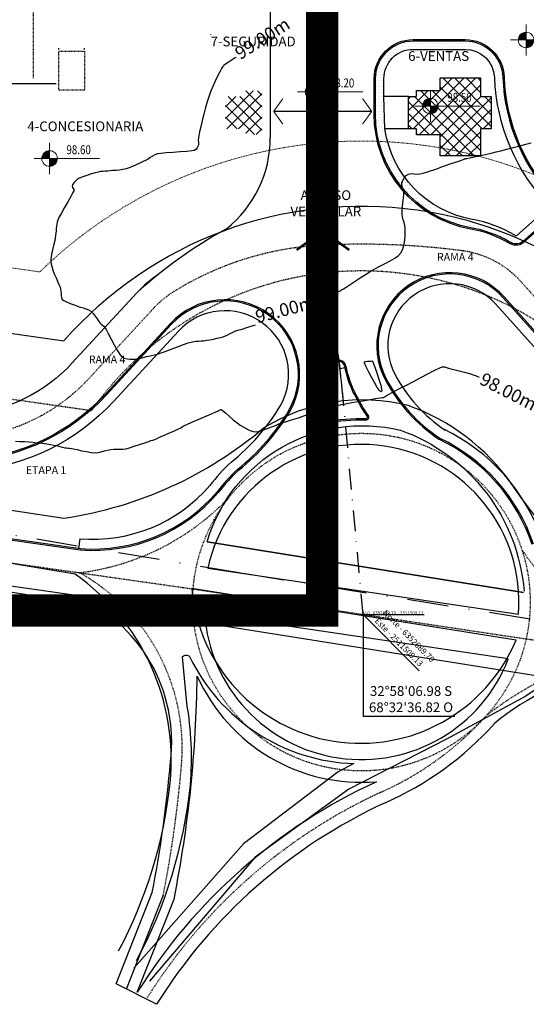
# Model space of a CAD drawing. Units: millimetres. Extents: x 410 to 912, y 135 to 695.
# Drawn here: x 613 to 691, y 135 to 287 of the extents above; entities that cross this region are included whole.
import ezdxf

# ---------------------------------------------------------------- set-up
doc = ezdxf.new("R2010")
doc.units = ezdxf.units.MM
doc.linetypes.add('DASHDOT', pattern=[25.4, 12.7, -6.35, 0, -6.35])
doc.linetypes.add('DASHED', pattern=[0.75, 0.5, -0.25])
for name, color, linetype in [('0-EDIFICIOS', 140, 'Continuous'), ('0-EJES CALLES', 3, 'DASHDOT'), ('0-VEREDAS', 5, 'Continuous'), ('1', 1, 'Continuous'), ('2', 2, 'Continuous'), ('3', 3, 'Continuous'), ('7', 8, 'Continuous'), ('Proyecciones', 1, 'DASHED'), ('TEXTOS', 2, 'Continuous')]:
    doc.layers.add(name, color=color, linetype=linetype)
doc.layers.add('Cotas', color=1, linetype='Continuous', lineweight=15)
doc.styles.add('ANN_18', font='arial.ttf', dxfattribs={"height": 1.8})
doc.styles.add('Romans', font='Romans.shx')
doc.styles.get("Standard").update_dxf_attribs({"font": 'arial.ttf'})

# ---------------------------------------------------------------- blocks, each defined once
blk = doc.blocks.new('Nivel1')
at = {"color": 0, "linetype": 'ByBlock'}
for p, q in [((0, 0.4), (0, -0.4)), ((-0.4, 0), (1.278, 0))]:
    blk.add_line(p, q, dxfattribs=at)
at = {"color": 0, "linetype": 'ByBlock', "const_width": 0.2}
for points in [[(0, 0.1, 0.414214), (-0.1, 0, 1)], [(0, -0.1, 0.414214), (0.1, 0, 1)]]:
    blk.add_lwpolyline(points, format="xyb", dxfattribs=at)
at = {"color": 0, "linetype": 'ByBlock'}
blk.add_circle((0, 0), 0.2, dxfattribs=at)
at = {"color": 0, "linetype": 'ByBlock', "style": 'Romans', "width": 0.8}
blk.add_attdef('NIVEL', (0.432, 0.11), '', height=0.23, dxfattribs=at)
blk = doc.blocks.new('dfsadasdasdasda')
blk.add_lwpolyline([(226, 262.08), (245.44, 181.57), (238.26, 154.41), (239.65, 124.06), (276.17, 126.67), (279.21, 109.16), (283.74, 101.01), (268.16, 88.26), (268.79, 57.42), (267.84, 39.68), (268.63, 29.12), (189.6, 32.07), (0, 67.44), (9.17, 127.51), (14.38, 297.39)])
at = {"flags": 128}
for points in [[(74.26, 141.85), (74.16, 141.79), (73.51, 141.39), (73.18, 141.19), (72.91, 141.02), (72.64, 140.86), (72.39, 140.69), (72.17, 140.48), (71.99, 140.21), (71.71, 139.72), (71.37, 139.07), (70.99, 138.31), (70.6, 137.49), (70.23, 136.66), (69.92, 135.9), (69.66, 135.16), (69.38, 134.26), (69.1, 133.28), (68.82, 132.28), (68.58, 131.35), (68.37, 130.54), (68.22, 129.94), (68.15, 129.62), (68.13, 129.28), (68.14, 128.95), (68.14, 128.64), (68.09, 128.39), (67.93, 128.11), (67.7, 127.88), (67.44, 127.7), (67.07, 127.65), (66.31, 127.6), (65.3, 127.56), (64.2, 127.51), (63.15, 127.46), (62.29, 127.4), (61.77, 127.33), (61.38, 127.18), (61.02, 127), (60.67, 126.79), (60.32, 126.57), (59.94, 126.38), (59.54, 126.2), (59.04, 125.98), (58.48, 125.74), (57.91, 125.51), (57.36, 125.31), (56.89, 125.17), (56.37, 125.07), (55.85, 125.01), (55.34, 124.97), (54.86, 124.94), (54.43, 124.91), (54.05, 124.89), (53.68, 124.88), (53.31, 124.87), (52.95, 124.84), (52.57, 124.79), (52.13, 124.68), (51.52, 124.52), (50.84, 124.32), (50.18, 124.11), (49.64, 123.91), (49.32, 123.75), (49.04, 123.5), (48.79, 123.2), (48.59, 122.91), (48.51, 122.71), (48.56, 122.52), (48.68, 122.33), (48.75, 122.21), (48.75, 122.09), (48.74, 121.98), (48.6, 121.74), (48.25, 121.15), (47.77, 120.35), (47.24, 119.46), (46.74, 118.61), (46.35, 117.93), (46.16, 117.55), (46.06, 117.23), (46, 116.92), (45.95, 116.6), (45.9, 116.26), (45.85, 115.91), (45.8, 115.55), (45.75, 115.18), (45.69, 114.8), (45.6, 114.42), (45.45, 113.85), (45.28, 113.19), (45.11, 112.53), (44.98, 111.96), (44.92, 111.57), (44.92, 111.19), (44.96, 110.82), (45.03, 110.45), (45.13, 110.08), (45.25, 109.71), (45.45, 109.18), (45.7, 108.58), (45.94, 107.99), (46.13, 107.51), (46.24, 107.22), (46.3, 106.89), (46.34, 106.58), (46.37, 106.25), (46.39, 105.92), (46.4, 105.6), (46.5, 105.32), (46.74, 105.15), (47.19, 104.92), (47.75, 104.67), (48.33, 104.42), (48.83, 104.21), (49.26, 104.04), (49.69, 103.92), (50.11, 103.79), (50.51, 103.62), (50.89, 103.39), (51.24, 103.05), (51.55, 102.62), (51.83, 102.18), (52.06, 101.8), (52.23, 101.55), (52.42, 101.36), (52.61, 101.2), (52.8, 101.03), (52.97, 100.84), (53.15, 100.51), (53.46, 99.87), (53.87, 99.03), (54.32, 98.12), (54.76, 97.27), (55.16, 96.6), (55.46, 96.23), (55.84, 96.04), (56.29, 95.92), (56.75, 95.86), (57.19, 95.84), (57.54, 95.84), (57.9, 95.87), (58.24, 95.94), (58.58, 96.03), (58.93, 96.11), (59.26, 96.17), (59.64, 96.24), (60.05, 96.32), (60.48, 96.4), (60.9, 96.51), (61.38, 96.65), (62.14, 96.91), (63.07, 97.22), (64.06, 97.56), (64.99, 97.87), (65.75, 98.11), (66.22, 98.24), (66.61, 98.3), (66.98, 98.33), (67.36, 98.34), (67.74, 98.36), (68.14, 98.39), (68.55, 98.45), (69.07, 98.52), (69.65, 98.61), (70.23, 98.71), (70.75, 98.81), (71.16, 98.91), (71.54, 99.05), (71.9, 99.21), (72.25, 99.38), (72.6, 99.55), (72.98, 99.71), (73.44, 99.85), (74.09, 100.03), (74.85, 100.24), (75.65, 100.46), (76.17, 100.62)], [(85.67, 104.12), (86.35, 104.37), (87.19, 104.67), (87.97, 104.95), (88.57, 105.18), (88.88, 105.29), (89.12, 105.39), (89.34, 105.5), (89.57, 105.61), (89.59, 105.63), (89.68, 105.68), (89.88, 105.8), (90.28, 106.05), (90.92, 106.45), (91.69, 106.92), (92.5, 107.42), (93.31, 107.91), (94.05, 108.36), (94.79, 108.76), (95.59, 109.15), (96.41, 109.54), (97.2, 109.93), (97.91, 110.33), (98.49, 110.73), (98.89, 111.15), (99.19, 111.72), (99.39, 112.38), (99.51, 113.09), (99.58, 113.77), (99.6, 114.38), (99.6, 114.86), (99.57, 115.32), (99.47, 115.75), (99.36, 116.18), (99.26, 116.62), (99.21, 117.08), (99.23, 117.56), (99.29, 118.18), (99.39, 118.85), (99.48, 119.5), (99.55, 120.05), (99.58, 120.42), (99.51, 120.8), (99.39, 121.17), (99.3, 121.53), (99.31, 121.88), (99.46, 122.25), (99.7, 122.63), (100.02, 122.97), (100.37, 123.2), (100.77, 123.28), (101.21, 123.24), (101.68, 123.17), (102.15, 123.17), (102.62, 123.29), (103.47, 123.54), (104.58, 123.87), (105.79, 124.25), (106.98, 124.63), (108, 124.96), (108.72, 125.19), (108.99, 125.28), (109.07, 125.3), (109.14, 125.32), (109.22, 125.35), (109.39, 125.38), (109.87, 125.46), (110.56, 125.58), (111.39, 125.74), (112.28, 125.9), (113.16, 126.08), (113.95, 126.24), (114.68, 126.41), (115.58, 126.61), (116.58, 126.84), (117.6, 127.08), (118.56, 127.31), (119.38, 127.53)], [(38.72, 83.69), (39.4, 83.65), (40.14, 83.6), (40.81, 83.54), (41.39, 83.47), (42.09, 83.37), (42.83, 83.26), (43.56, 83.14), (44.18, 83.03), (44.64, 82.94), (45.08, 82.84), (45.53, 82.72), (45.96, 82.6), (46.32, 82.49), (46.56, 82.44), (46.82, 82.4), (47.08, 82.39), (47.34, 82.36), (47.64, 82.29), (48.19, 82.14), (48.89, 81.96), (49.64, 81.79), (50.34, 81.65), (50.89, 81.59), (51.41, 81.62), (51.91, 81.71), (52.4, 81.83), (52.89, 81.94), (53.38, 82.02), (53.86, 82.04), (54.32, 82.04), (54.77, 82.03), (55.23, 82.04), (55.7, 82.09), (56.25, 82.21), (57.01, 82.42), (57.85, 82.67), (58.64, 82.91), (59.27, 83.12), (59.61, 83.22), (59.91, 83.31), (60.19, 83.4), (60.48, 83.5), (60.85, 83.65), (61.55, 83.94), (62.4, 84.3), (63.25, 84.66), (63.92, 84.94), (64.26, 85.09), (64.46, 85.2), (64.65, 85.32), (64.85, 85.42), (65.2, 85.57), (65.97, 85.88), (66.97, 86.29), (68.05, 86.72), (69.03, 87.11), (69.74, 87.39), (70.01, 87.5), (70.09, 87.54), (70.17, 87.6), (70.36, 87.7), (70.53, 87.74), (70.75, 87.59), (71.18, 87.2), (71.75, 86.68), (72.37, 86.11), (72.95, 85.61), (73.41, 85.26), (73.85, 84.97), (74.31, 84.69), (74.76, 84.44), (75.21, 84.26), (75.66, 84.17), (76.12, 84.17), (76.57, 84.27), (77.02, 84.41), (77.45, 84.57), (77.86, 84.71), (78.23, 84.83), (78.58, 84.97), (78.93, 85.1), (79.28, 85.24), (79.65, 85.37), (80.02, 85.48), (80.54, 85.63), (81.16, 85.81), (81.85, 86), (82.56, 86.2), (83.25, 86.4), (83.87, 86.58), (84.53, 86.78), (85.15, 86.99), (85.76, 87.19), (86.37, 87.39), (86.99, 87.58), (87.66, 87.74), (88.38, 87.88), (89.43, 88.06), (90.69, 88.25), (92.02, 88.44), (93.28, 88.62), (94.35, 88.77), (95.09, 88.87), (95.38, 88.91), (95.48, 88.92), (95.55, 88.93), (95.62, 88.92), (95.67, 88.92), (95.74, 88.99), (95.85, 89.08), (96.16, 89.24), (96.96, 89.64), (98.12, 90.21), (99.49, 90.88), (100.94, 91.6), (102.33, 92.27), (103.53, 92.84), (104.39, 93.24), (104.78, 93.4), (105.09, 93.37), (105.4, 93.28), (105.72, 93.17), (106.08, 93.07), (106.74, 92.88), (107.55, 92.65), (108.38, 92.41), (109.07, 92.2), (109.5, 92.05), (109.85, 91.91), (110.18, 91.75), (110.39, 91.64)]]:
    blk.add_lwpolyline(points, dxfattribs=at)
blk.add_lwpolyline([(93.79, 94.57), (93.81, 94.57), (93.86, 94.57), (93.95, 94.58), (94.04, 94.56), (94.14, 94.29), (94.37, 93.63), (94.67, 92.72), (94.97, 91.73), (95.21, 90.81), (95.32, 90.23), (95.34, 89.94), (95.31, 89.83), (95.28, 89.81), (95.24, 89.81), (95.15, 89.86), (94.97, 90.05), (94.68, 90.49), (94.26, 91.25), (93.82, 92.09), (93.44, 92.89), (93.15, 93.51), (93.01, 93.81), (92.89, 94.05), (92.79, 94.29), (92.79, 94.47), (92.97, 94.54), (93.3, 94.57), (93.62, 94.57)], close=True, dxfattribs=at)
for points in [[(263.37, 39.2), (240.83, 40.09), (197.22, 43.82), (140.47, 53.66, -0.160848), (114.97, 75.09, 0.156363), (99.34, 87.57, 0.200733), (77.17, 84.78, -0.139418), (45.89, 71.6), (4.1, 79.06)], [(67.84, 67.43, -0.399045), (98.1, 83.8, -0.29479), (116.45, 58.5, 1.653816)], [(52.53, 4.81, 0.097192), (61.14, 30.48, 0.271512), (47.39, 62.96), (4.21, 71.39)], [(115.03, 51.02), (65.29, 60.3, 0.78233), (115.03, 51.02)], [(55.27, 3.25, 0.097192), (64.27, 30.08, 0.063623), (64.05, 42.68), (63.58, 49.83, -0.44981), (64.67, 49.84, 0.278833), (89.55, 32.67), (87.06, 31.47), (72.22, 20.8), (54.82, 2.11)], [(263.1, 32.38), (240.4, 33.29), (196.35, 37.05), (139.62, 46.89, 0.195206), (116.3, 42.36), (103.87, 36.05), (88.64, 28.74), (73.97, 18.68), (57.17, 0)]]:
    blk.add_lwpolyline(points, format="xyb")
at = {"linetype": 'DASHDOT', "ltscale": 0.5}
blk.add_lwpolyline([(3.9, 75.84), (73.28, 62.43), (140.23, 49.98), (196.83, 40.55), (213.04, 38.58), (240.88, 36.79), (263.58, 35.89)], dxfattribs=at)
blk.add_lwpolyline([(116.38, 58.33), (67.84, 67.43)], close=True)
at = {"char_height": 2, "attachment_point": 5}
for s, insert, rotation in [('{99.00m}', (78.55, 144.46), 31.0512), ('{99.00m}', (80.86, 102.62), 13.1491), ('{98.00m}', (114.72, 89.08), 331.2093)]:
    blk.add_mtext(s, dxfattribs=dict(at, insert=insert, rotation=rotation))

msp = doc.modelspace()

# ---------------------------------------------------------------- hatches: boundary and pattern name
at = {"layer": '0-VEREDAS'}
h = msp.add_hatch(dxfattribs=at)
h.set_pattern_fill('DOTS', color=1, scale=0.3, style=0)
h.set_pattern_definition([(0, (731.52687, -382.42873), (0.238125, 0.47625), [0, -0.47625])])
h.paths.add_polyline_path([(689.782, 268.834), (688.179, 268.834, 0.1050296), (694.847, 258.233, 0.0103276), (694.799, 258.193), (689.917, 253.893, -0.3427052), (689.489, 253.846, 0.0891288), (682.938, 256.267, -0.3011013), (669.744, 268.834), (668.209, 268.834, 0.3062917), (682.675, 254.79, -0.0858772), (688.524, 252.671, 0.3264485), (690.792, 252.651), (695.789, 257.065, 0.3764315), (696.109, 259.088, -0.1024897)])
h.paths.add_polyline_path([(687.848, 278.175, 0.4034638), (681.852, 283.954), (673.829, 283.954, 0.4142136), (667.829, 277.954), (667.829, 272.511, 0.0514825), (668.209, 268.834), (669.744, 268.834, -0.0213123), (669.49, 270.216), (669.329, 275.204), (669.329, 277.954, -0.4142136), (673.829, 282.454), (681.852, 282.454, -0.4034638), (686.349, 278.12, 0.0789986), (688.179, 268.834), (689.782, 268.834, -0.0838601)])
at = {"layer": '7'}
h = msp.add_hatch(dxfattribs=at)
h.set_pattern_fill('ANSI37,_O', color=256, scale=0.4, angle=0.00119)
h.set_pattern_definition([(45.0012, (409.7458, 135.401), (-0.898044, 0.898007), []), (135.0012, (409.7458, 135.401), (-0.898007, -0.898044), [])])
h.paths.add_polyline_path([(645.952, 275.204), (644.929, 275.204), (644.929, 270.204), (645.952, 270.204)])
h.paths.add_polyline_path([(650.502, 276.054), (648.052, 276.054), (648.052, 275.204), (645.952, 275.204), (645.952, 270.204), (648.052, 270.204), (648.052, 269.354), (650.502, 269.354)])
h.paths.add_polyline_path([(674.352, 275.204), (673.102, 275.204), (673.102, 270.204), (674.352, 270.204), (674.352, 269.304), (678.002, 269.304), (678.002, 266.054), (684.202, 266.054), (684.202, 270.204), (685.852, 270.204), (685.852, 275.204), (684.202, 275.204), (684.202, 278.054), (678.002, 278.054), (678.002, 276.104), (674.352, 276.104)])
h.paths.add_polyline_path([(614.207, 271.731), (632.434, 271.731), (632.434, 269.429), (614.207, 269.429)], flags=24)

# ---------------------------------------------------------------- linework, layer by layer
at = {"layer": '0-EDIFICIOS'}
msp.add_lwpolyline([(673.102, 275.204), (674.352, 275.204), (674.352, 276.104), (678.002, 276.104), (678.002, 278.054), (684.202, 278.054), (684.202, 275.204), (685.852, 275.204), (685.852, 270.204), (684.202, 270.204), (684.202, 266.054), (678.002, 266.054), (678.002, 269.304), (674.352, 269.304), (674.352, 270.204), (673.102, 270.204)], close=True, dxfattribs=at)
at = {"layer": '0-EJES CALLES', "linetype": 'DASHDOT', "ltscale": 0.0002}
for p, q in [((659.829, 252.293), (659.829, 439.54)), ((615.329, 277.996), (615.329, 370.454)), ((639.944, 199.365), (691.241, 191.675))]:
    msp.add_line(p, q, dxfattribs=at)
at = {"layer": '0-EJES CALLES', "linetype": 'DASHDOT', "ltscale": 0.0001}
msp.add_line((662.611, 233.307), (659.829, 252.293), dxfattribs=at)
at = {"layer": '0-EJES CALLES'}
for p, q in [((662.611, 233.307), (663.33, 233.457)), ((666.138, 195.43), (675.538, 195.43)), ((666.138, 195.43), (674.736, 186.745))]:
    msp.add_line(p, q, dxfattribs=at)
at = {"layer": '0-EJES CALLES', "linetype": 'DASHDOT', "lineweight": 25, "ltscale": 0.25}
msp.add_line((666.138, 195.43), (662.611, 233.307), dxfattribs=at)
at = {"layer": '0-EJES CALLES', "linetype": 'DASHDOT', "ltscale": 0.0002}
for points in [[(682.061, 251.344, 0.0470779), (659.76, 252.29, 0.126372), (636.966, 245.161, 0.0679624), (633.834, 242.574), (623.895, 231.788, -0.2467434), (598.917, 222.885), (459.829, 242.696)], [(776.213, 198.663), (739.232, 203.298, -0.1806626), (720.631, 213.032), (690.453, 246.673)], [(776.213, 198.663), (739.232, 203.298, -0.1806626), (720.631, 213.032), (690.453, 246.673)]]:
    msp.add_lwpolyline(points, format="xyb", dxfattribs=at)
at = {"layer": '0-EJES CALLES', "color": 6, "linetype": 'DASHDOT', "ltscale": 0.0002}
msp.add_lwpolyline([(459.829, 250.271), (624.271, 226.849, -0.6101507), (714.061, 214.011), (774.576, 206.427), (789.597, 205.216), (816.473, 204.571), (854.355, 204.597)], format="xyb", dxfattribs=at)
at = {"layer": '0-EJES CALLES', "linetype": 'DASHDOT', "ltscale": 0.0002}
for points in [[(459.829, 225.019), (639.944, 199.365)], [(691.241, 191.675), (772.016, 181.552), (788.292, 180.24), (816.182, 179.571), (854.373, 179.597)]]:
    msp.add_lwpolyline(points, dxfattribs=at)
msp.add_circle((665.864, 197.336), 26, dxfattribs=at)
at = {"layer": '0-EJES CALLES', "color": 4}
for centre, radius, start, end in [((759.829, 259.58), 100, 180, 188.33499), ((463.961, 209.523), 200, 5.32005, 8.33513)]:
    msp.add_arc(centre, radius, start, end, dxfattribs=at)
at = {"layer": '0-EJES CALLES', "linetype": 'DASHDOT', "ltscale": 0.0002}
for centre, radius, start, end in [((679.477, 236.827), 14.745, 41.89369, 85.09973), ((679.477, 236.827), 14.745, 41.89377, 85.09981), ((617.856, 239.673), 38.082, 276.85579, 316.3292), ((738.202, 237.348), 57.328, 214.00038, 236.02987), ((607.256, 174.844), 31.001, 355.68715, 60.60152), ((717.605, 138.26), 52.798, 102.50902, 127.81068), ((649.554, 211.754), 47.767, 293.74723, 318.02253), ((453.92, 187.886), 184.889, 348.79427, 355.2306), ((703.921, 91.896), 83.849, 114.79161, 148.0008)]:
    msp.add_arc(centre, radius, start, end, dxfattribs=at)
at = {"layer": '0-EJES CALLES', "lineweight": 30}
for p in [(659.829, 252.293, 0), (662.611, 233.307), (666.138, 195.43), (666.138, 195.43)]:
    msp.add_point(p, dxfattribs=at)
at = {"layer": '1'}
for p, q in [((673.102, 275.204), (669.329, 275.204)), ((669.494, 270.204), (669.329, 275.204)), ((673.102, 270.204), (669.494, 270.204)), ((622.464, 207.096), (622.253, 205.615))]:
    msp.add_line(p, q, dxfattribs=at)
for points in [[(669.329, 275.204), (669.329, 277.954, -0.4142136), (673.829, 282.454), (681.852, 282.454, -0.4034638), (686.349, 278.12, 0.185568), (694.847, 258.233, 0.0111183), (694.796, 258.19), (689.799, 253.775, -0.5119471), (689.489, 253.846, 0.0891288), (682.938, 256.267, -0.3244959), (669.49, 270.216, -0.3244959)], [(775.567, 193.503), (738.585, 198.138, -0.1806626), (716.76, 209.56), (686.582, 243.201)], [(645.779, 218.896, 0.0932168), (653.441, 227.687, 0.8862147), (637.658, 239.051), (627.719, 228.264, -0.1878888), (605.742, 217.517, -0.1868814)]]:
    msp.add_lwpolyline(points, format="xyb", dxfattribs=at)
for points, const_width in [([(652.345, 272.906), (653.762, 274.878)], 0.176), ([(667.45, 272.906), (666.033, 274.878)], 0.176), ([(658.099, 272.906), (652.345, 272.906)], 0.176), ([(652.345, 272.906), (653.762, 270.935)], 0.176), ([(661.696, 272.906), (667.45, 272.906)], 0.176), ([(667.45, 272.906), (666.033, 270.935)], 0.176), ([(659.929, 254.48), (655.872, 251.563)], 0.363), ([(659.929, 247.432), (659.929, 254.48)], 0.363), ([(659.929, 254.48), (663.986, 251.563)], 0.363)]:
    msp.add_lwpolyline(points, dxfattribs=dict(at, const_width=const_width))
for centre, radius, start, end in [((679.477, 236.827), 9.545, 41.89377, 207.49665), ((691.969, 243.523), 23.718, 207.88432, 236.1467), ((665.869, 197.367), 29.448, 18.96915, 64.51149), ((665.797, 197.427), 29.354, 132.99602, 142.52599), ((624.485, 230.75), 23.74, 265.11694, 319.54712)]:
    msp.add_arc(centre, radius, start, end, dxfattribs=at)
at = {"layer": '2'}
for p, q in [((642.682, 284.689), (642.682, 284.722)), ((619.223, 282.45), (619.223, 282.65)), ((623.223, 282.45), (623.223, 282.65)), ((607.173, 277.195), (618.829, 277.195))]:
    msp.add_line(p, q, dxfattribs=at)
at = {"layer": '3'}
for p, q in [((651.829, 391.454), (651.829, 268.907)), ((642.182, 202.553), (690.042, 195.471)), ((688.491, 188.614), (641.68, 195.552)), ((666.138, 195.43), (666.138, 179.755)), ((666.138, 179.755), (680.238, 179.755)), ((628.073, 138.542), (633.629, 152.606)), ((629.7, 137.899), (635.374, 152.259)), ((631.328, 137.256), (637.001, 151.616)), ((634.296, 135.401), (628.073, 138.542))]:
    msp.add_line(p, q, dxfattribs=at)
at = {"layer": '3', "color": 8, "linetype": 'DASHDOT', "const_width": 5}
msp.add_lwpolyline([(659.829, 196.04), (459.829, 196.04), (459.829, 471.04), (659.829, 471.04)], close=True, dxfattribs=at)
at = {"layer": '3'}
msp.add_lwpolyline([(667.829, 277.954, -0.4142215), (673.829, 283.954), (681.852, 283.954, -0.4034638), (687.848, 278.175, 0.1879654), (696.109, 259.088, -0.3764315), (695.789, 257.065), (690.792, 252.651, -0.3264485), (688.524, 252.671, 0.0858763), (682.675, 254.79, -0.3635097), (667.829, 272.511), (667.829, 277.954)], format="xyb", close=True, dxfattribs=at)
for points in [[(668.029, 277.954, -0.4142215), (673.829, 283.754), (681.852, 283.754, -0.4034638), (687.648, 278.168, 0.187763), (695.951, 258.963, -0.3726123), (695.659, 257.217), (690.668, 252.808, -0.326753), (688.634, 252.839, 0.0860467), (682.71, 254.987, -0.3635097), (668.029, 272.511), (668.029, 277.954)], [(634.499, 247.733, 0.0579453), (631.261, 244.946), (621.321, 234.159, -0.18674), (605.128, 226.197)], [(775.753, 194.992), (738.771, 199.626, -0.1806626), (717.876, 210.562), (687.699, 244.202)], [(775.778, 195.19), (738.796, 199.825, -0.1806626), (718.025, 210.695), (687.848, 244.336)], [(646.926, 217.643, 0.0928519), (654.919, 226.845, 0.887134), (636.408, 240.203), (626.469, 229.416, -0.18674), (605.742, 219.223, -0.18674)], [(646.802, 217.799, 0.0928331), (654.745, 226.944, 0.8870379), (636.555, 240.067), (626.616, 229.28, -0.1868814), (605.742, 219.023, -0.18674)], [(666.55, 225.378, 0.6134994), (666.931, 226.084, -0.0357634), (665, 229.347, -0.071595), (663.478, 233.734, 0.9382371), (661.374, 233.464, -0.1247173), (659.882, 225.475, 0.613231), (660.379, 224.845, 0.613231)], [(666.555, 225.578, 0.6134994), (666.767, 225.97, -0.0357503), (664.822, 229.257, -0.0715737), (663.282, 233.696, 0.9382371), (661.573, 233.477, -0.1247173), (660.064, 225.391, 0.613231), (660.339, 225.041)]]:
    msp.add_lwpolyline(points, format="xyb", dxfattribs=at)
at = {"layer": '3', "color": 40, "linetype": 'DASHDOT', "lineweight": 0, "ltscale": 0.00025}
msp.add_lwpolyline([(461.239, 270.272), (616.312, 248.185, -0.4909545), (727.559, 232.476), (776.625, 226.327), (790.642, 225.196), (816.706, 224.571), (854.18, 224.597)], format="xyb", dxfattribs=at)
at = {"layer": '3', "color": 4}
msp.add_lwpolyline([(459.829, 260.372), (620.004, 237.558, -0.5410054), (721.107, 223.206), (775.6, 216.377), (790.119, 215.206), (816.59, 214.571), (854.187, 214.597)], format="xyb", dxfattribs=at)
at = {"layer": '3'}
for points in [[(459.829, 228.776), (622.562, 205.571)], [(459.829, 228.574), (622.533, 205.373)], [(459.829, 221.484), (621.546, 198.45)]]:
    msp.add_lwpolyline(points, dxfattribs=at)
for centre, radius, start, end in [((633.829, 268.865), 18, 308.72684, 359.99992), ((678.93, 192.816), 70.639, 118.62346, 132.44112), ((679.477, 236.827), 11.245, 41.89369, 207.49657), ((679.477, 236.827), 11.245, 41.89377, 207.49665), ((679.477, 236.827), 11.045, 41.89377, 207.49665), ((691.969, 243.523), 25.418, 207.88432, 236.1467), ((691.969, 243.523), 25.218, 207.88432, 236.1467), ((666.225, 193.165), 32.415, 89.41605, 100.46084), ((666.225, 193.165), 32.215, 89.41605, 100.46084), ((665.869, 197.367), 24.248, 355.51557, 167.65063), ((665.869, 197.367), 27.748, 18.54826, 64.51149), ((665.869, 197.367), 27.948, 18.59932, 64.51149), ((665.797, 197.427), 27.854, 132.99602, 142.52599), ((665.869, 197.367), 27.748, 133.05318, 142.5288), ((624.452, 230.796), 25.496, 265.68497, 319.52694), ((624.452, 230.796), 25.296, 265.68497, 319.51508), ((612.12, 175.826), 24.509, 352.75236, 67.38063), ((665.864, 197.336), 24.25, 184.22077, 338.91851), ((709.21, 151.546), 35.435, 98.7332, 130.14126), ((452.47, 188.104), 188.104, 348.81513, 359.34136), ((665.864, 197.336), 27.75, 204.24384, 274.8225), ((649.554, 211.754), 49.517, 293.74723, 318.02253), ((452.47, 188.104), 184.604, 348.91328, 355.22405), ((703.921, 91.896), 85.599, 114.66627, 148.0008), ((703.921, 91.896), 82.099, 114.79161, 148.0008)]:
    msp.add_arc(centre, radius, start, end, dxfattribs=at)
at = {"layer": 'Proyecciones', "linetype": 'DASHED', "ltscale": 0.002}
msp.add_lwpolyline([(619.223, 282.195), (623.223, 282.195), (623.223, 276.195), (619.223, 276.195)], close=True, dxfattribs=at)

# ---------------------------------------------------------------- block references
at = {"rotation": 1.525576149014696}
msp.add_blockref('dfsadasdasdasda', (576.07, 137.421), dxfattribs=at)
at = {"layer": 'Cotas', "xscale": 6, "yscale": 6, "zscale": 6}
for p, values in [((691.226, 283.9), {'NIVEL': '97.90'}), ((658.409, 275.934), {'NIVEL': '98.20'}), ((676.49, 273.714), {'NIVEL': '98.50'}), ((617.826, 265.65), {'NIVEL': '98.60'})]:
    msp.add_blockref('Nivel1', p, dxfattribs=at).add_auto_attribs(values)

# ---------------------------------------------------------------- texts
at = {"layer": '0-EJES CALLES', "color": 230, "linetype": 'DASHDOT', "lineweight": 30, "style": 'Romans'}
msp.add_text('V-0   6352689.70    2511509.13       ', height=0.5, rotation=0.00008, dxfattribs=at).set_placement((666.138, 195.43))
at = {"layer": '0-EJES CALLES', "char_height": 0.9, "attachment_point": 1, "rotation": 314.7093, "style": 'ANN_18'}
for s, insert, width in [('Norte - 6352689.70', (669.72, 196.232), 13.24964), ('Este - 2511509.13', (668.479, 195.004), 11.86329)]:
    msp.add_mtext(s, dxfattribs=dict(at, insert=insert, width=width))
at = {"layer": '1', "insert": (673.5, 184.393), "char_height": 1.5, "width": 41.28504, "attachment_point": 2, "style": 'ANN_18'}
msp.add_mtext("32%%D58'06.98 S\\P68%%D32'36.82 O", dxfattribs=at)
at = {"layer": 'TEXTOS', "insert": (658.236, 281.218), "char_height": 1.2, "width": 41.28504, "attachment_point": 1, "rotation": 90, "style": 'ANN_18'}
msp.add_mtext('\\pt4.8;RAMA 1', dxfattribs=at)
at = {"layer": 'TEXTOS', "width": 41.28504, "style": 'ANN_18'}
for s, insert, char_height, attachment_point in [('7-SEGURIDAD', (649.18, 284.418), 1.5, 2), ('6-VENTAS', (677.759, 282.18), 1.5, 2), ('4-CONCESIONARIA', (623.32, 271.356), 1.5, 2), ('ACCESO\\PVEHICULAR', (660.38, 260.749), 1.5, 2), ('RAMA 4', (677.505, 251.091), 1.2, 1), ('RAMA 4', (623.863, 235.308), 1.2, 1), ('ETAPA 1', (614.163, 218.262), 1.2, 1)]:
    msp.add_mtext(s, dxfattribs=dict(at, insert=insert, char_height=char_height, attachment_point=attachment_point))

doc.saveas('drawing.dxf')
